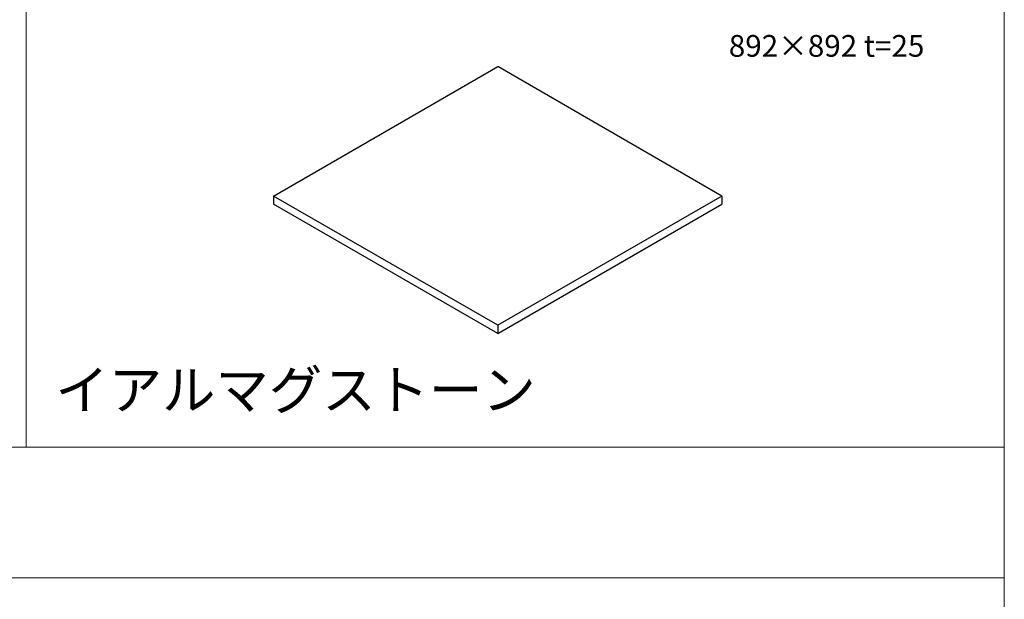
# Model space of a CAD drawing. Extents: x 13235 to 51968, y -382 to 8910.
# Drawn here: x 41079 to 43344, y 4960 to 6293 of the extents above; entities that cross this region are included whole.
import ezdxf
from ezdxf import colors
from ezdxf.entities.mleader import LeaderData, LeaderLine
from ezdxf.math import Vec2, Vec3

# ---------------------------------------------------------------- set-up
doc = ezdxf.new("R2010")
doc.units = 0
doc.header["$LTSCALE"] = 20
doc.layers.get('0').update_dxf_attribs({"linetype": 'CONTINUOUS'})
for name, color, linetype, lineweight in [('02_図面枠', 7, 'CONTINUOUS', 18), ('06_寸法線', 3, 'CONTINUOUS', 13), ('07_文字', 7, 'CONTINUOUS', 18)]:
    doc.layers.add(name, color=color, linetype=linetype, lineweight=lineweight)
doc.layers.add('_0-1_文字', color=7, linetype='CONTINUOUS')
doc.layers.add('_3-0_', color=7, linetype='CONTINUOUS')
doc.styles.get("Standard").update_dxf_attribs({"font": 'txt.shx', "width": 0.8, "bigfont": 'bigfont.shx'})

# ---------------------------------------------------------------- blocks, each defined once
blk = doc.blocks.new('_Open30')
at = {"color": 0, "linetype": 'ByBlock', "lineweight": -2}
for p, q in [((-1, 0.268), (0, 0)), ((0, 0), (-1, -0.268)), ((0, 0), (-1, 0))]:
    blk.add_line(p, q, dxfattribs=at)

msp = doc.modelspace()

# ---------------------------------------------------------------- linework, layer by layer
at = {"layer": '02_図面枠'}
for p, q in [((43343.75, 8610), (43343.77, 1161.54)), ((41093.75, 8310), (41093.75, 5310)), ((37718.75, 5310), (43343.76, 5310)), ((37718.75, 5010), (43343.76, 5010))]:
    msp.add_line(p, q, dxfattribs=at)
at = {"layer": '_3-0_', "linetype": 'Continuous'}
for p, q in [((41662.73, 5887.82), (42178.55, 6185.62)), ((42694.36, 5887.82), (42178.55, 6185.62)), ((42178.55, 5590.88), (41662.73, 5887.82)), ((41662.73, 5887.82), (41662.73, 5869.49)), ((42178.55, 5571.68), (41662.73, 5869.49)), ((42694.36, 5887.82), (42178.55, 5590.88)), ((42178.55, 5571.68), (42694.36, 5869.49)), ((42694.36, 5887.82), (42694.36, 5869.49)), ((42178.55, 5590.88), (42178.55, 5571.68))]:
    msp.add_line(p, q, dxfattribs=at)

# ---------------------------------------------------------------- texts
at = {"layer": '07_文字', "attachment_point": 1}
for s, width, insert, char_height in [('イアルマグストーン', 898.176, (41160.87, 5487.12), 90), ('・平面割付図（参考図）\u3000\u3000\u3000\u3000\u3000\u3000\u3000\u3000\u3000\u3000\u3000\u3000\u3000\u3000\u3000\u3000\u3000\u3000\u3000\u3000\u3000\u3000\u3000\u3000\u3000\u3000\u3000\u3000\u3000\u3000（S：1/30）', 6000.0094, (37815.74, 5211), 120)]:
    msp.add_mtext_dynamic_manual_height_columns(s, width=width, gutter_width=15, heights=[0], dxfattribs=dict(at, insert=insert, char_height=char_height))
at = {"layer": '_0-1_文字'}
msp.add_text('892×892 t=25', height=50, dxfattribs=at).set_placement((42710.02, 6208.24))

# ---------------------------------------------------------------- leaders
at = {"layer": '06_寸法線'}
ml = msp.add_multileader_mtext('Standard', dxfattribs=at)
ml.set_content('野縁CW-19/CS-19', color=7)
ml.set_leader_properties(color=256)
ml.set_arrow_properties(name='OPEN30')
ml.build(insert=Vec2(0, 0))
ml.multileader.update_dxf_attribs({"text_left_attachment_type": 5, "text_right_attachment_type": 5, "dogleg_length": 1.5, "arrow_head_size": 75, "scale": 30})
ctx = ml.context
ctx.base_point, ctx.scale, ctx.char_height, ctx.arrow_head_size, ctx.landing_gap_size, ctx.plane_origin = Vec3(43602.38, 6329.04), 30, 90, 75, 1.25, Vec3(45165.74, 5887.1)
ctx.left_attachment, ctx.right_attachment, ctx.text_align_type = 5, 5, 2
notes = []
notes.append((ctx, [(1, (1, 1, 0), (44566.68, 6329.04), (-1, 0), 45, [(0, [(44825.16, 5978.16)], 0, [])])]))
ctx.mtext.insert, ctx.mtext.width, ctx.mtext.alignment, ctx.mtext.flow_direction = Vec3(44520.43, 6437.04), 1042.8333, 3, 5
for ctx, leaders in notes:
    for number, flags, end, landing, length, lines in leaders:
        leader = LeaderData()
        leader.index, (leader.has_last_leader_line, leader.has_dogleg_vector, leader.attachment_direction) = number, flags
        leader.last_leader_point, leader.dogleg_vector, leader.dogleg_length = Vec3(end), Vec3(landing), length
        for number, points, colour, breaks in lines:
            line = LeaderLine()
            line.index, line.vertices, line.color, line.breaks = number, Vec3.list(points), colors.encode_raw_color(colour), breaks
            leader.lines.append(line)
        ctx.leaders.append(leader)

doc.saveas('drawing.dxf')
